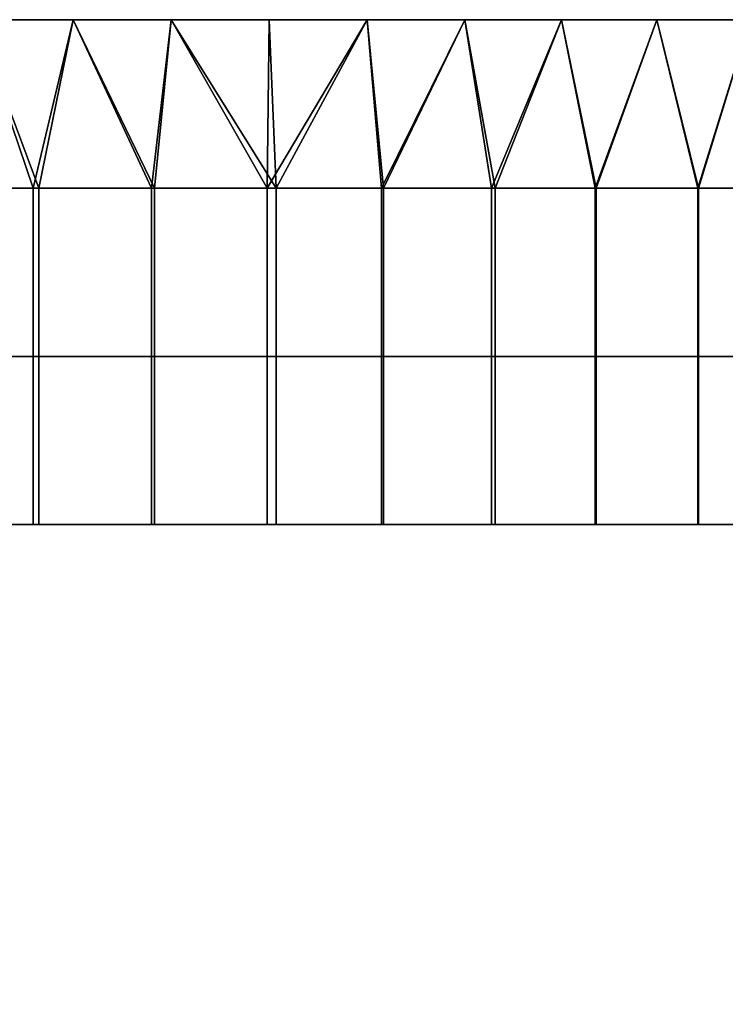
# Model space of a CAD drawing. Units: millimetres. Extents: x -1 to 851, y 0 to 30.
# Drawn here: x 427 to 431, y 24 to 30 of the extents above; entities that cross this region are included whole.
import ezdxf

# ---------------------------------------------------------------- set-up
doc = ezdxf.new("R2010")
doc.units = ezdxf.units.MM
doc.header["$MEASUREMENT"] = 0
doc.layers.add('Obudowa', color=7, linetype='Continuous')

msp = doc.modelspace()

# ---------------------------------------------------------------- linework, layer by layer
at = {"layer": 'Obudowa'}
for points in [[(398.4872, 30, 31), (451.5128, 30, 31), (451.5128, 4, 31), (398.4872, 4, 31)], [(451.5128, 30, -31), (398.4872, 30, -31), (398.4872, 4, -31), (451.5128, 4, -31)], [(402.5661, 30, 41.2812), (425, 30, 51.5625), (447.4339, 30, 41.2812)], [(402.5661, 30, 41.2812), (447.4339, 30, 41.2812), (447.4339, 30, 31), (402.5661, 30, 31)], [(447.4339, 30, -41.2812), (425, 30, -51.5625), (402.5661, 30, -41.2812)], [(447.4339, 30, -41.2812), (402.5661, 30, -41.2812), (402.5661, 30, -31), (447.4339, 30, -31)], [(432.4845, 30, 195.4345), (417.5127, 30, 195.4345), (417.5127, 4, 195.4345), (432.4845, 4, 195.4345)], [(417.5155, 30, -195.4345), (432.4873, 30, -195.4345), (432.4873, 4, -195.4345), (417.5155, 4, -195.4345)], [(447.4339, 30, 41.2812), (425, 30, 51.5625), (447.4339, 30, 51.5625)], [(447.4339, 30, 66.9844), (425, 30, 72.125), (447.4339, 30, 72.125)], [(425, 30, 61.8438), (447.4339, 30, 66.9844), (447.4339, 30, 61.8438)], [(425, 30, 72.125), (447.4339, 30, 66.9844), (425, 30, 61.8438)], [(447.4339, 30, 61.8438), (447.4339, 30, 51.5625), (425, 30, 51.5625), (425, 30, 61.8438)], [(447.4339, 30, 92.6875), (447.4339, 30, 82.4062), (425, 30, 82.4062), (425, 30, 92.6875)], [(447.4339, 30, 77.2656), (425, 30, 82.4062), (447.4339, 30, 82.4062)], [(425, 30, 72.125), (447.4339, 30, 77.2656), (447.4339, 30, 72.125)], [(425, 30, 82.4062), (447.4339, 30, 77.2656), (425, 30, 72.125)], [(425, 30, 92.6875), (425, 30, 113.25), (447.4339, 30, 113.25), (447.4339, 30, 92.6875)], [(436.2169, 30, 133.8125), (425, 30, 123.5312), (425, 30, 133.8125)], [(425, 30, 123.5312), (436.2169, 30, 133.8125), (447.4339, 30, 123.5312)], [(447.4339, 30, 123.5312), (447.4339, 30, 113.25), (425, 30, 113.25), (425, 30, 123.5312)], [(425, 30, 141.5234), (426.4021, 30, 142.8086), (427.8042, 30, 141.5234)], [(427.8042, 30, 141.5234), (425, 30, 138.9531), (425, 30, 141.5234)], [(425, 30, 138.9531), (427.8042, 30, 141.5234), (430.6085, 30, 138.9531)], [(430.6085, 30, 138.9531), (425, 30, 133.8125), (425, 30, 138.9531)], [(425, 30, 133.8125), (430.6085, 30, 138.9531), (436.2169, 30, 133.8125)], [(430.6085, 30, 174.9375), (430.6085, 30, 172.3672), (425, 30, 172.3672), (425, 30, 174.9375)], [(425, 30, 172.3672), (427.8042, 30, 169.7969), (425, 30, 169.7969)], [(430.6085, 30, 172.3672), (427.8042, 30, 169.7969), (425, 30, 172.3672)], [(427.8042, 30, 169.7969), (426.4021, 30, 168.5117), (425, 30, 169.7969)], [(436.2169, 30, 185.2188), (436.2169, 30, 180.0781), (425, 30, 180.0781), (425, 30, 185.2188)], [(425, 30, 180.0781), (430.6085, 30, 174.9375), (425, 30, 174.9375)], [(436.2169, 30, 180.0781), (430.6085, 30, 174.9375), (425, 30, 180.0781)], [(453.5323, 30, 194.5473), (436.2169, 30, 185.2188), (425, 30, 195.5)], [(425, 30, 185.2188), (425, 30, 195.5), (436.2169, 30, 185.2188)], [(430.6085, 30, -174.9375), (425, 30, -180.0781), (425, 30, -174.9375)], [(425, 30, -180.0781), (430.6085, 30, -174.9375), (436.2169, 30, -180.0781)], [(436.2169, 30, -180.0781), (436.2169, 30, -185.2188), (425, 30, -185.2188), (425, 30, -180.0781)], [(425, 30, -169.7969), (426.4021, 30, -168.5117), (427.8042, 30, -169.7969)], [(427.8042, 30, -169.7969), (425, 30, -172.3672), (425, 30, -169.7969)], [(425, 30, -172.3672), (427.8042, 30, -169.7969), (430.6085, 30, -172.3672)], [(430.6085, 30, -172.3672), (430.6085, 30, -174.9375), (425, 30, -174.9375), (425, 30, -172.3672)], [(425, 30, -133.8125), (430.6085, 30, -138.9531), (425, 30, -138.9531)], [(436.2169, 30, -133.8125), (430.6085, 30, -138.9531), (425, 30, -133.8125)], [(425, 30, -138.9531), (427.8042, 30, -141.5234), (425, 30, -141.5234)], [(430.6085, 30, -138.9531), (427.8042, 30, -141.5234), (425, 30, -138.9531)], [(427.8042, 30, -141.5234), (426.4021, 30, -142.8086), (425, 30, -141.5234)], [(447.4339, 30, -113.25), (447.4339, 30, -123.5312), (425, 30, -123.5312), (425, 30, -113.25)], [(425, 30, -123.5312), (436.2169, 30, -133.8125), (425, 30, -133.8125)], [(447.4339, 30, -123.5312), (436.2169, 30, -133.8125), (425, 30, -123.5312)], [(425, 30, -113.25), (425, 30, -92.6875), (447.4339, 30, -92.6875), (447.4339, 30, -113.25)], [(447.4339, 30, -77.2656), (425, 30, -72.125), (447.4339, 30, -72.125)], [(425, 30, -82.4062), (447.4339, 30, -77.2656), (447.4339, 30, -82.4062)], [(425, 30, -72.125), (447.4339, 30, -77.2656), (425, 30, -82.4062)], [(447.4339, 30, -82.4062), (447.4339, 30, -92.6875), (425, 30, -92.6875), (425, 30, -82.4062)], [(447.4339, 30, -51.5625), (447.4339, 30, -61.8438), (425, 30, -61.8438), (425, 30, -51.5625)], [(447.4339, 30, -66.9844), (425, 30, -61.8438), (447.4339, 30, -61.8438)], [(425, 30, -72.125), (447.4339, 30, -66.9844), (447.4339, 30, -72.125)], [(425, 30, -61.8438), (447.4339, 30, -66.9844), (425, 30, -72.125)], [(425, 30, -51.5625), (447.4339, 30, -41.2812), (447.4339, 30, -51.5625)], [(425, 30, -195.5), (436.2169, 30, -185.2188), (453.5323, 30, -194.5473)], [(436.2169, 30, -185.2188), (425, 30, -195.5), (425, 30, -185.2188)], [(426.3299, 29, 143.0709), (427.0369, 29, 143.1671), (426.6962, 30, 143.1156)], [(426.3299, 29, -167.9291), (427.0369, 29, -167.8329), (426.6962, 30, -167.8844)], [(427.07, 29, 167.8274), (426.3498, 29, 167.9269), (426.6962, 30, 167.8844)], [(427.07, 29, -143.1726), (426.3498, 29, -143.0731), (426.6962, 30, -143.1156)], [(427.8042, 30, 141.5234), (426.4021, 30, 142.8086), (427.8042, 30, 142.8086)], [(426.4021, 30, 168.5117), (427.8042, 30, 169.7969), (427.8042, 30, 168.5117)], [(426.6962, 30, 167.8844), (426.4021, 30, 168.5117), (427.2745, 30, 167.7913)], [(427.2745, 30, 143.2087), (426.4021, 30, 142.8086), (426.6962, 30, 143.1156)], [(426.4021, 30, 142.8086), (427.2745, 30, 143.2087), (427.8042, 30, 142.8086)], [(427.8042, 30, 168.5117), (427.2745, 30, 167.7913), (426.4021, 30, 168.5117)], [(427.8042, 30, -169.7969), (426.4021, 30, -168.5117), (427.8042, 30, -168.5117)], [(426.4021, 30, -142.8086), (427.8042, 30, -141.5234), (427.8042, 30, -142.8086)], [(426.6962, 30, -143.1156), (426.4021, 30, -142.8086), (427.2745, 30, -143.2087)], [(427.2745, 30, -167.7913), (426.4021, 30, -168.5117), (426.6962, 30, -167.8844)], [(426.4021, 30, -168.5117), (427.2745, 30, -167.7913), (427.8042, 30, -168.5117)], [(427.8042, 30, -142.8086), (427.2745, 30, -143.2087), (426.4021, 30, -142.8086)], [(426.6962, 30, 167.8844), (427.2745, 30, 167.7913), (427.07, 29, 167.8274)], [(427.2745, 30, 143.2087), (426.6962, 30, 143.1156), (427.0369, 29, 143.1671)], [(426.6962, 30, -143.1156), (427.2745, 30, -143.2087), (427.07, 29, -143.1726)], [(427.2745, 30, -167.7913), (426.6962, 30, -167.8844), (427.0369, 29, -167.8329)], [(427.0369, 29, 143.1671), (427.7404, 29, 143.3041), (427.2745, 30, 143.2087)], [(427.0369, 29, -167.8329), (427.7404, 29, -167.6959), (427.2745, 30, -167.7913)], [(427.7583, 29, 167.6919), (427.07, 29, 167.8274), (427.2745, 30, 167.7913)], [(427.7583, 29, -143.3081), (427.07, 29, -143.1726), (427.2745, 30, -143.2087)], [(427.2745, 30, 167.7913), (427.8563, 30, 167.6693), (427.7583, 29, 167.6919)], [(427.8563, 30, 143.3307), (427.2745, 30, 143.2087), (427.7404, 29, 143.3041)], [(427.2745, 30, 167.7913), (427.8042, 30, 167.8691), (427.8563, 30, 167.6693)], [(427.8563, 30, 143.3307), (427.8042, 30, 142.8086), (427.2745, 30, 143.2087)], [(427.8042, 30, 167.8691), (427.2745, 30, 167.7913), (427.8042, 30, 168.5117)], [(427.2745, 30, -143.2087), (427.8563, 30, -143.3307), (427.7583, 29, -143.3081)], [(427.8563, 30, -167.6693), (427.2745, 30, -167.7913), (427.7404, 29, -167.6959)], [(427.2745, 30, -143.2087), (427.8042, 30, -142.8086), (427.8563, 30, -143.3307)], [(427.8563, 30, -167.6693), (427.8042, 30, -167.8691), (427.2745, 30, -167.7913)], [(427.8042, 30, -168.5117), (427.2745, 30, -167.7913), (427.8042, 30, -167.8691)], [(427.7404, 29, 143.3041), (428.4272, 29, 143.479), (427.8563, 30, 143.3307)], [(427.7404, 29, -167.6959), (428.4272, 29, -167.521), (427.8563, 30, -167.6693)], [(428.4812, 29, 167.5055), (427.7583, 29, 167.6919), (427.8563, 30, 167.6693)], [(428.4812, 29, -143.4945), (427.7583, 29, -143.3081), (427.8563, 30, -143.3307)], [(429.2064, 30, 142.8086), (427.8042, 30, 141.5234), (427.8042, 30, 142.8086)], [(427.8042, 30, 141.5234), (429.2064, 30, 142.8086), (430.6085, 30, 141.5234)], [(430.6085, 30, 138.9531), (427.8042, 30, 141.5234), (430.6085, 30, 141.5234)], [(427.8042, 30, 169.7969), (430.6085, 30, 172.3672), (430.6085, 30, 169.7969)], [(427.8042, 30, 169.7969), (429.2064, 30, 168.5117), (427.8042, 30, 168.5117)], [(430.6085, 30, 169.7969), (429.2064, 30, 168.5117), (427.8042, 30, 169.7969)], [(429.2064, 30, 168.5117), (429.2064, 30, 167.8691), (427.8042, 30, 167.8691), (427.8042, 30, 168.5117)], [(427.8563, 30, 167.6693), (427.8042, 30, 167.8691), (428.4395, 30, 167.5175)], [(428.4395, 30, 143.4825), (427.8042, 30, 142.8086), (427.8563, 30, 143.3307)], [(427.8042, 30, 142.8086), (428.4395, 30, 143.4825), (429.2064, 30, 142.8086)], [(429.2064, 30, 167.8691), (428.4395, 30, 167.5175), (427.8042, 30, 167.8691)], [(429.2064, 30, -167.8691), (429.2064, 30, -168.5117), (427.8042, 30, -168.5117), (427.8042, 30, -167.8691)], [(429.2064, 30, -168.5117), (427.8042, 30, -169.7969), (427.8042, 30, -168.5117)], [(427.8042, 30, -169.7969), (429.2064, 30, -168.5117), (430.6085, 30, -169.7969)], [(430.6085, 30, -172.3672), (427.8042, 30, -169.7969), (430.6085, 30, -169.7969)], [(427.8042, 30, -141.5234), (430.6085, 30, -138.9531), (430.6085, 30, -141.5234)], [(427.8042, 30, -141.5234), (429.2064, 30, -142.8086), (427.8042, 30, -142.8086)], [(430.6085, 30, -141.5234), (429.2064, 30, -142.8086), (427.8042, 30, -141.5234)], [(427.8563, 30, -143.3307), (427.8042, 30, -142.8086), (428.4395, 30, -143.4825)], [(428.4395, 30, -167.5175), (427.8042, 30, -167.8691), (427.8563, 30, -167.6693)], [(427.8042, 30, -167.8691), (428.4395, 30, -167.5175), (429.2064, 30, -167.8691)], [(429.2064, 30, -142.8086), (428.4395, 30, -143.4825), (427.8042, 30, -142.8086)], [(427.8563, 30, 167.6693), (428.4395, 30, 167.5175), (428.4812, 29, 167.5055)], [(428.4395, 30, 143.4825), (427.8563, 30, 143.3307), (428.4272, 29, 143.479)], [(427.8563, 30, -143.3307), (428.4395, 30, -143.4825), (428.4812, 29, -143.4945)], [(428.4395, 30, -167.5175), (427.8563, 30, -167.6693), (428.4272, 29, -167.521)], [(429.0219, 30, 143.6647), (428.4395, 30, 143.4825), (428.4272, 29, 143.479)], [(428.4272, 29, 143.479), (429.1177, 29, 143.6977), (429.0219, 30, 143.6647)], [(429.0219, 30, -167.3353), (428.4395, 30, -167.5175), (428.4272, 29, -167.521)], [(428.4272, 29, -167.521), (429.1177, 29, -167.3023), (429.0219, 30, -167.3353)], [(428.4395, 30, 167.5175), (429.0219, 30, 167.3353), (428.4812, 29, 167.5055)], [(428.4395, 30, 167.5175), (429.2064, 30, 167.8691), (429.0219, 30, 167.3353)], [(429.0219, 30, 143.6647), (429.2064, 30, 143.4512), (428.4395, 30, 143.4825)], [(429.2064, 30, 142.8086), (428.4395, 30, 143.4825), (429.2064, 30, 143.4512)], [(428.4395, 30, -143.4825), (429.0219, 30, -143.6647), (428.4812, 29, -143.4945)], [(428.4395, 30, -143.4825), (429.2064, 30, -143.4512), (429.0219, 30, -143.6647)], [(429.0219, 30, -167.3353), (429.2064, 30, -167.8691), (428.4395, 30, -167.5175)], [(429.2064, 30, -143.4512), (428.4395, 30, -143.4825), (429.2064, 30, -142.8086)], [(429.106, 29, 167.3064), (428.4812, 29, 167.5055), (429.0219, 30, 167.3353)], [(429.106, 29, -143.6936), (428.4812, 29, -143.4945), (429.0219, 30, -143.6647)], [(429.0219, 30, 167.3353), (429.6012, 30, 167.1224), (429.106, 29, 167.3064)], [(429.6012, 30, 143.8776), (429.0219, 30, 143.6647), (429.1177, 29, 143.6977)], [(429.0219, 30, 167.3353), (429.2064, 30, 167.8691), (429.6012, 30, 167.1224)], [(429.6012, 30, 143.8776), (429.2064, 30, 143.4512), (429.0219, 30, 143.6647)], [(429.0219, 30, -143.6647), (429.6012, 30, -143.8776), (429.106, 29, -143.6936)], [(429.6012, 30, -167.1224), (429.0219, 30, -167.3353), (429.1177, 29, -167.3023)], [(429.0219, 30, -143.6647), (429.2064, 30, -143.4512), (429.6012, 30, -143.8776)], [(429.6012, 30, -167.1224), (429.2064, 30, -167.8691), (429.0219, 30, -167.3353)], [(429.7825, 29, 167.0489), (429.106, 29, 167.3064), (429.6012, 30, 167.1224)], [(429.7825, 29, -143.9511), (429.106, 29, -143.6936), (429.6012, 30, -143.8776)], [(429.1177, 29, 143.6977), (429.7596, 29, 143.9416), (429.6012, 30, 143.8776)], [(429.1177, 29, -167.3023), (429.7596, 29, -167.0584), (429.6012, 30, -167.1224)], [(430.6085, 30, 143.4512), (430.6085, 30, 142.8086), (429.2064, 30, 142.8086), (429.2064, 30, 143.4512)], [(430.6085, 30, 141.5234), (429.2064, 30, 142.8086), (430.6085, 30, 142.8086)], [(429.2064, 30, 168.5117), (430.6085, 30, 169.7969), (430.6085, 30, 168.5117)], [(430.6085, 30, 168.5117), (430.6085, 30, 167.8691), (429.2064, 30, 167.8691), (429.2064, 30, 168.5117)], [(429.2064, 30, 143.4512), (429.6012, 30, 143.8776), (430.6085, 30, 143.4512)], [(430.6085, 30, 167.2266), (429.2064, 30, 167.8691), (430.6085, 30, 167.8691)], [(429.2064, 30, 167.8691), (430.6085, 30, 167.2266), (429.6012, 30, 167.1224)], [(430.6085, 30, -167.8691), (430.6085, 30, -168.5117), (429.2064, 30, -168.5117), (429.2064, 30, -167.8691)], [(430.6085, 30, -169.7969), (429.2064, 30, -168.5117), (430.6085, 30, -168.5117)], [(429.2064, 30, -142.8086), (430.6085, 30, -141.5234), (430.6085, 30, -142.8086)], [(430.6085, 30, -142.8086), (430.6085, 30, -143.4512), (429.2064, 30, -143.4512), (429.2064, 30, -142.8086)], [(429.2064, 30, -167.8691), (429.6012, 30, -167.1224), (430.6085, 30, -167.8691)], [(430.6085, 30, -143.4512), (429.6012, 30, -143.8776), (429.2064, 30, -143.4512)], [(429.6012, 30, 167.1224), (430.1751, 30, 166.8784), (429.7825, 29, 167.0489)], [(430.1751, 30, 144.1216), (429.6012, 30, 143.8776), (429.7596, 29, 143.9416)], [(429.6012, 30, 167.1224), (430.6085, 30, 167.2266), (430.1751, 30, 166.8784)], [(430.1751, 30, 144.1216), (430.6085, 30, 143.4512), (429.6012, 30, 143.8776)], [(429.6012, 30, -143.8776), (430.1751, 30, -144.1216), (429.7825, 29, -143.9511)], [(430.1751, 30, -166.8784), (429.6012, 30, -167.1224), (429.7596, 29, -167.0584)], [(429.6012, 30, -143.8776), (430.6085, 30, -143.4512), (430.1751, 30, -144.1216)], [(430.1751, 30, -166.8784), (430.6085, 30, -167.2266), (429.6012, 30, -167.1224)], [(430.6085, 30, -167.8691), (429.6012, 30, -167.1224), (430.6085, 30, -167.2266)], [(429.7596, 29, 143.9416), (430.3759, 29, 144.215), (430.1751, 30, 144.1216)], [(429.7596, 29, -167.0584), (430.3759, 29, -166.785), (430.1751, 30, -166.8784)], [(430.3815, 29, 166.7823), (429.7825, 29, 167.0489), (430.1751, 30, 166.8784)], [(430.3815, 29, -144.2177), (429.7825, 29, -143.9511), (430.1751, 30, -144.1216)], [(430.1751, 30, 166.8784), (430.7412, 30, 166.6035), (430.3815, 29, 166.7823)], [(430.7412, 30, 144.3965), (430.1751, 30, 144.1216), (430.3759, 29, 144.215)], [(430.1751, 30, 166.8784), (430.6085, 30, 167.2266), (430.7412, 30, 166.6035)], [(430.7412, 30, 144.3965), (430.6085, 30, 144.0938), (430.1751, 30, 144.1216)], [(430.6085, 30, 143.4512), (430.1751, 30, 144.1216), (430.6085, 30, 144.0938)], [(430.1751, 30, -144.1216), (430.7412, 30, -144.3965), (430.3815, 29, -144.2177)], [(430.7412, 30, -166.6035), (430.1751, 30, -166.8784), (430.3759, 29, -166.785)], [(430.1751, 30, -144.1216), (430.6085, 30, -144.0938), (430.7412, 30, -144.3965)], [(430.7412, 30, -166.6035), (430.6085, 30, -167.2266), (430.1751, 30, -166.8784)], [(430.6085, 30, -144.0938), (430.1751, 30, -144.1216), (430.6085, 30, -143.4512)], [(430.3759, 29, 144.215), (430.9859, 29, 144.5264), (430.7412, 30, 144.3965)], [(430.3759, 29, -166.785), (430.9859, 29, -166.4736), (430.7412, 30, -166.6035)], [(430.9906, 29, 166.471), (430.3815, 29, 166.7823), (430.7412, 30, 166.6035)], [(430.9906, 29, -144.529), (430.3815, 29, -144.2177), (430.7412, 30, -144.3965)], [(432.0106, 30, 144.0938), (430.6085, 30, 143.4512), (430.6085, 30, 144.0938)], [(430.6085, 30, 143.4512), (433.4127, 30, 142.8086), (430.6085, 30, 142.8086)], [(432.0106, 30, 144.0938), (433.4127, 30, 142.8086), (430.6085, 30, 143.4512)], [(433.4127, 30, 142.8086), (433.4127, 30, 141.5234), (430.6085, 30, 141.5234), (430.6085, 30, 142.8086)], [(433.4127, 30, 141.5234), (430.6085, 30, 138.9531), (430.6085, 30, 141.5234)], [(430.6085, 30, 138.9531), (433.4127, 30, 141.5234), (436.2169, 30, 138.9531)], [(436.2169, 30, 133.8125), (430.6085, 30, 138.9531), (436.2169, 30, 138.9531)], [(436.2169, 30, 174.9375), (436.2169, 30, 172.3672), (430.6085, 30, 172.3672), (430.6085, 30, 174.9375)], [(430.6085, 30, 172.3672), (433.4127, 30, 169.7969), (430.6085, 30, 169.7969)], [(436.2169, 30, 172.3672), (433.4127, 30, 169.7969), (430.6085, 30, 172.3672)], [(433.4127, 30, 169.7969), (433.4127, 30, 168.5117), (430.6085, 30, 168.5117), (430.6085, 30, 169.7969)], [(430.6085, 30, 167.8691), (432.0106, 30, 167.2266), (430.6085, 30, 167.2266)], [(433.4127, 30, 168.5117), (430.6085, 30, 167.8691), (430.6085, 30, 168.5117)], [(430.6085, 30, 167.8691), (433.4127, 30, 168.5117), (432.0106, 30, 167.2266)], [(430.6085, 30, 174.9375), (436.2169, 30, 180.0781), (436.2169, 30, 174.9375)], [(430.6085, 30, 144.0938), (430.7412, 30, 144.3965), (432.0106, 30, 144.0938)], [(432.0106, 30, 167.2266), (430.7412, 30, 166.6035), (430.6085, 30, 167.2266)], [(436.2169, 30, -180.0781), (430.6085, 30, -174.9375), (436.2169, 30, -174.9375)], [(432.0106, 30, -167.2266), (430.6085, 30, -167.8691), (430.6085, 30, -167.2266)], [(430.6085, 30, -167.8691), (433.4127, 30, -168.5117), (430.6085, 30, -168.5117)], [(432.0106, 30, -167.2266), (433.4127, 30, -168.5117), (430.6085, 30, -167.8691)], [(433.4127, 30, -168.5117), (433.4127, 30, -169.7969), (430.6085, 30, -169.7969), (430.6085, 30, -168.5117)], [(433.4127, 30, -169.7969), (430.6085, 30, -172.3672), (430.6085, 30, -169.7969)], [(430.6085, 30, -172.3672), (433.4127, 30, -169.7969), (436.2169, 30, -172.3672)], [(436.2169, 30, -172.3672), (436.2169, 30, -174.9375), (430.6085, 30, -174.9375), (430.6085, 30, -172.3672)], [(430.6085, 30, -138.9531), (436.2169, 30, -133.8125), (436.2169, 30, -138.9531)], [(430.6085, 30, -138.9531), (433.4127, 30, -141.5234), (430.6085, 30, -141.5234)], [(436.2169, 30, -138.9531), (433.4127, 30, -141.5234), (430.6085, 30, -138.9531)], [(433.4127, 30, -141.5234), (433.4127, 30, -142.8086), (430.6085, 30, -142.8086), (430.6085, 30, -141.5234)], [(430.6085, 30, -143.4512), (432.0106, 30, -144.0938), (430.6085, 30, -144.0938)], [(433.4127, 30, -142.8086), (430.6085, 30, -143.4512), (430.6085, 30, -142.8086)], [(430.6085, 30, -143.4512), (433.4127, 30, -142.8086), (432.0106, 30, -144.0938)], [(430.6085, 30, -167.2266), (430.7412, 30, -166.6035), (432.0106, 30, -167.2266)], [(432.0106, 30, -144.0938), (430.7412, 30, -144.3965), (430.6085, 30, -144.0938)], [(430.7412, 30, 166.6035), (431.297, 30, 166.298), (430.9906, 29, 166.471)], [(431.297, 30, 144.702), (430.7412, 30, 144.3965), (430.9859, 29, 144.5264)], [(430.7412, 30, 166.6035), (432.0106, 30, 167.2266), (431.297, 30, 166.298)], [(431.297, 30, 144.702), (432.0106, 30, 144.0938), (430.7412, 30, 144.3965)], [(430.7412, 30, -144.3965), (431.297, 30, -144.702), (430.9906, 29, -144.529)], [(431.297, 30, -166.298), (430.7412, 30, -166.6035), (430.9859, 29, -166.4736)], [(430.7412, 30, -144.3965), (432.0106, 30, -144.0938), (431.297, 30, -144.702)], [(431.297, 30, -166.298), (432.0106, 30, -167.2266), (430.7412, 30, -166.6035)], [(430.9859, 29, 144.5264), (431.5547, 29, 144.8564), (431.297, 30, 144.702)], [(430.9859, 29, -166.4736), (431.5547, 29, -166.1436), (431.297, 30, -166.298)], [(431.5959, 29, 166.1181), (430.9906, 29, 166.471), (431.297, 30, 166.298)], [(431.5959, 29, -144.8819), (430.9906, 29, -144.529), (431.297, 30, -144.702)], [(427.0369, 29, 143.1671), (426.3299, 29, 143.0709), (426.3299, 28, 143.0709), (427.0369, 28, 143.1671)], [(427.0369, 29, -167.8329), (426.3299, 29, -167.9291), (426.3299, 28, -167.9291), (427.0369, 28, -167.8329)], [(426.3498, 29, 167.9269), (427.07, 29, 167.8274), (427.07, 28, 167.8274), (426.3498, 28, 167.9269)], [(426.3498, 29, -143.0731), (427.07, 29, -143.1726), (427.07, 28, -143.1726), (426.3498, 28, -143.0731)], [(427.7404, 29, 143.3041), (427.0369, 29, 143.1671), (427.0369, 28, 143.1671), (427.7404, 28, 143.3041)], [(427.7404, 29, -167.6959), (427.0369, 29, -167.8329), (427.0369, 28, -167.8329), (427.7404, 28, -167.6959)], [(427.07, 29, 167.8274), (427.7583, 29, 167.6919), (427.7583, 28, 167.6919), (427.07, 28, 167.8274)], [(427.07, 29, -143.1726), (427.7583, 29, -143.3081), (427.7583, 28, -143.3081), (427.07, 28, -143.1726)], [(428.4272, 29, 143.479), (427.7404, 29, 143.3041), (427.7404, 28, 143.3041), (428.4272, 28, 143.479)], [(428.4272, 29, -167.521), (427.7404, 29, -167.6959), (427.7404, 28, -167.6959), (428.4272, 28, -167.521)], [(427.7583, 29, 167.6919), (428.4812, 29, 167.5055), (428.4812, 28, 167.5055), (427.7583, 28, 167.6919)], [(427.7583, 29, -143.3081), (428.4812, 29, -143.4945), (428.4812, 28, -143.4945), (427.7583, 28, -143.3081)], [(429.1177, 29, 143.6977), (428.4272, 29, 143.479), (428.4272, 28, 143.479), (429.1177, 28, 143.6977)], [(429.1177, 29, -167.3023), (428.4272, 29, -167.521), (428.4272, 28, -167.521), (429.1177, 28, -167.3023)], [(428.4812, 29, 167.5055), (429.106, 29, 167.3064), (429.106, 28, 167.3064), (428.4812, 28, 167.5055)], [(428.4812, 29, -143.4945), (429.106, 29, -143.6936), (429.106, 28, -143.6936), (428.4812, 28, -143.4945)], [(429.106, 29, 167.3064), (429.7825, 29, 167.0489), (429.7825, 28, 167.0489), (429.106, 28, 167.3064)], [(429.106, 29, -143.6936), (429.7825, 29, -143.9511), (429.7825, 28, -143.9511), (429.106, 28, -143.6936)], [(429.7596, 29, 143.9416), (429.1177, 29, 143.6977), (429.1177, 28, 143.6977), (429.7596, 28, 143.9416)], [(429.7596, 29, -167.0584), (429.1177, 29, -167.3023), (429.1177, 28, -167.3023), (429.7596, 28, -167.0584)], [(430.3759, 29, 144.215), (429.7596, 29, 143.9416), (429.7596, 28, 143.9416), (430.3759, 28, 144.215)], [(430.3759, 29, -166.785), (429.7596, 29, -167.0584), (429.7596, 28, -167.0584), (430.3759, 28, -166.785)], [(429.7825, 29, 167.0489), (430.3815, 29, 166.7823), (430.3815, 28, 166.7823), (429.7825, 28, 167.0489)], [(429.7825, 29, -143.9511), (430.3815, 29, -144.2177), (430.3815, 28, -144.2177), (429.7825, 28, -143.9511)], [(430.9859, 29, 144.5264), (430.3759, 29, 144.215), (430.3759, 28, 144.215), (430.9859, 28, 144.5264)], [(430.9859, 29, -166.4736), (430.3759, 29, -166.785), (430.3759, 28, -166.785), (430.9859, 28, -166.4736)], [(430.3815, 29, 166.7823), (430.9906, 29, 166.471), (430.9906, 28, 166.471), (430.3815, 28, 166.7823)], [(430.3815, 29, -144.2177), (430.9906, 29, -144.529), (430.9906, 28, -144.529), (430.3815, 28, -144.2177)], [(431.5547, 29, 144.8564), (430.9859, 29, 144.5264), (430.9859, 28, 144.5264), (431.5547, 28, 144.8564)], [(431.5547, 29, -166.1436), (430.9859, 29, -166.4736), (430.9859, 28, -166.4736), (431.5547, 28, -166.1436)], [(430.9906, 29, 166.471), (431.5959, 29, 166.1181), (431.5959, 28, 166.1181), (430.9906, 28, 166.471)], [(430.9906, 29, -144.529), (431.5959, 29, -144.8819), (431.5959, 28, -144.8819), (430.9906, 28, -144.529)], [(427.0369, 28, 143.1671), (426.3299, 28, 143.0709), (426.3299, 27, 143.0709), (427.0369, 27, 143.1671)], [(427.0369, 28, -167.8329), (426.3299, 28, -167.9291), (426.3299, 27, -167.9291), (427.0369, 27, -167.8329)], [(426.3498, 28, 167.9269), (427.07, 28, 167.8274), (427.07, 27, 167.8274), (426.3498, 27, 167.9269)], [(426.3498, 28, -143.0731), (427.07, 28, -143.1726), (427.07, 27, -143.1726), (426.3498, 27, -143.0731)], [(427.7404, 28, 143.3041), (427.0369, 28, 143.1671), (427.0369, 27, 143.1671), (427.7404, 27, 143.3041)], [(427.7404, 28, -167.6959), (427.0369, 28, -167.8329), (427.0369, 27, -167.8329), (427.7404, 27, -167.6959)], [(427.07, 28, 167.8274), (427.7583, 28, 167.6919), (427.7583, 27, 167.6919), (427.07, 27, 167.8274)], [(427.07, 28, -143.1726), (427.7583, 28, -143.3081), (427.7583, 27, -143.3081), (427.07, 27, -143.1726)], [(428.4272, 28, 143.479), (427.7404, 28, 143.3041), (427.7404, 27, 143.3041), (428.4272, 27, 143.479)], [(428.4272, 28, -167.521), (427.7404, 28, -167.6959), (427.7404, 27, -167.6959), (428.4272, 27, -167.521)], [(427.7583, 28, 167.6919), (428.4812, 28, 167.5055), (428.4812, 27, 167.5055), (427.7583, 27, 167.6919)], [(427.7583, 28, -143.3081), (428.4812, 28, -143.4945), (428.4812, 27, -143.4945), (427.7583, 27, -143.3081)], [(429.1177, 28, 143.6977), (428.4272, 28, 143.479), (428.4272, 27, 143.479), (429.1177, 27, 143.6977)], [(429.1177, 28, -167.3023), (428.4272, 28, -167.521), (428.4272, 27, -167.521), (429.1177, 27, -167.3023)], [(428.4812, 28, 167.5055), (429.106, 28, 167.3064), (429.106, 27, 167.3064), (428.4812, 27, 167.5055)], [(428.4812, 28, -143.4945), (429.106, 28, -143.6936), (429.106, 27, -143.6936), (428.4812, 27, -143.4945)], [(429.106, 28, 167.3064), (429.7825, 28, 167.0489), (429.7825, 27, 167.0489), (429.106, 27, 167.3064)], [(429.106, 28, -143.6936), (429.7825, 28, -143.9511), (429.7825, 27, -143.9511), (429.106, 27, -143.6936)], [(429.7596, 28, 143.9416), (429.1177, 28, 143.6977), (429.1177, 27, 143.6977), (429.7596, 27, 143.9416)], [(429.7596, 28, -167.0584), (429.1177, 28, -167.3023), (429.1177, 27, -167.3023), (429.7596, 27, -167.0584)], [(430.3759, 28, 144.215), (429.7596, 28, 143.9416), (429.7596, 27, 143.9416), (430.3759, 27, 144.215)], [(430.3759, 28, -166.785), (429.7596, 28, -167.0584), (429.7596, 27, -167.0584), (430.3759, 27, -166.785)], [(429.7825, 28, 167.0489), (430.3815, 28, 166.7823), (430.3815, 27, 166.7823), (429.7825, 27, 167.0489)], [(429.7825, 28, -143.9511), (430.3815, 28, -144.2177), (430.3815, 27, -144.2177), (429.7825, 27, -143.9511)], [(430.9859, 28, 144.5264), (430.3759, 28, 144.215), (430.3759, 27, 144.215), (430.9859, 27, 144.5264)], [(430.9859, 28, -166.4736), (430.3759, 28, -166.785), (430.3759, 27, -166.785), (430.9859, 27, -166.4736)], [(430.3815, 28, 166.7823), (430.9906, 28, 166.471), (430.9906, 27, 166.471), (430.3815, 27, 166.7823)], [(430.3815, 28, -144.2177), (430.9906, 28, -144.529), (430.9906, 27, -144.529), (430.3815, 27, -144.2177)], [(431.5547, 28, 144.8564), (430.9859, 28, 144.5264), (430.9859, 27, 144.5264), (431.5547, 27, 144.8564)], [(431.5547, 28, -166.1436), (430.9859, 28, -166.4736), (430.9859, 27, -166.4736), (431.5547, 27, -166.1436)], [(430.9906, 28, 166.471), (431.5959, 28, 166.1181), (431.5959, 27, 166.1181), (430.9906, 27, 166.471)], [(430.9906, 28, -144.529), (431.5959, 28, -144.8819), (431.5959, 27, -144.8819), (430.9906, 27, -144.529)], [(425, 27, 149.25), (428.125, 27, 149.25), (426.5625, 27, 146.125)], [(428.125, 27, 149.25), (425, 27, 149.25), (425, 27, 155.5)], [(425, 27, 155.5), (431.25, 27, 155.5), (431.25, 27, 152.375)], [(431.25, 27, 152.375), (428.125, 27, 149.25), (425, 27, 155.5)], [(431.25, 27, 158.625), (431.25, 27, 155.5), (425, 27, 155.5)], [(425, 27, 155.5), (425, 27, 161.75), (428.125, 27, 161.75)], [(428.125, 27, 161.75), (431.25, 27, 158.625), (425, 27, 155.5)], [(428.125, 27, 161.75), (425, 27, 161.75), (426.5625, 27, 164.875)], [(425, 27, -161.75), (428.125, 27, -161.75), (426.5625, 27, -164.875)], [(428.125, 27, -161.75), (425, 27, -161.75), (425, 27, -155.5)], [(425, 27, -155.5), (431.25, 27, -155.5), (431.25, 27, -158.625)], [(431.25, 27, -158.625), (428.125, 27, -161.75), (425, 27, -155.5)], [(431.25, 27, -152.375), (431.25, 27, -155.5), (425, 27, -155.5)], [(425, 27, -155.5), (425, 27, -149.25), (428.125, 27, -149.25)], [(428.125, 27, -149.25), (431.25, 27, -152.375), (425, 27, -155.5)], [(428.125, 27, -149.25), (425, 27, -149.25), (426.5625, 27, -146.125)], [(428.125, 27, 144.5625), (426.5625, 27, 144.5625), (426.5625, 27, 146.125), (428.125, 27, 146.125)], [(428.125, 27, 149.25), (428.125, 27, 146.125), (426.5625, 27, 146.125)], [(426.5625, 27, 164.875), (428.125, 27, 164.875), (428.125, 27, 161.75)], [(428.125, 27, 164.875), (426.5625, 27, 164.875), (426.5625, 27, 166.4375), (428.125, 27, 166.4375)], [(426.8757, 27, 167.8585), (427.9312, 27, 167.6515), (426.5625, 27, 166.4375)], [(427.9312, 27, 143.3485), (426.8757, 27, 143.1415), (426.5625, 27, 144.5625)], [(426.5625, 27, 144.5625), (428.125, 27, 144.5625), (427.9312, 27, 143.3485)], [(428.125, 27, 166.4375), (426.5625, 27, 166.4375), (427.9312, 27, 167.6515)], [(428.125, 27, -166.4375), (426.5625, 27, -166.4375), (426.5625, 27, -164.875), (428.125, 27, -164.875)], [(428.125, 27, -161.75), (428.125, 27, -164.875), (426.5625, 27, -164.875)], [(426.5625, 27, -146.125), (428.125, 27, -146.125), (428.125, 27, -149.25)], [(428.125, 27, -146.125), (426.5625, 27, -146.125), (426.5625, 27, -144.5625), (428.125, 27, -144.5625)], [(426.8757, 27, -143.1415), (427.9312, 27, -143.3485), (426.5625, 27, -144.5625)], [(427.9312, 27, -167.6515), (426.8757, 27, -167.8585), (426.5625, 27, -166.4375)], [(426.5625, 27, -166.4375), (428.125, 27, -166.4375), (427.9312, 27, -167.6515)], [(428.125, 27, -144.5625), (426.5625, 27, -144.5625), (427.9312, 27, -143.3485)], [(427.9312, 27, 167.6515), (428.9649, 27, 167.3545), (428.125, 27, 166.4375)], [(428.9649, 27, 143.6455), (427.9312, 27, 143.3485), (428.125, 27, 144.5625)], [(427.9312, 27, -143.3485), (428.9649, 27, -143.6455), (428.125, 27, -144.5625)], [(428.9649, 27, -167.3545), (427.9312, 27, -167.6515), (428.125, 27, -166.4375)], [(429.6875, 27, 144.5625), (428.125, 27, 144.5625), (428.125, 27, 146.125), (429.6875, 27, 146.125)], [(429.6875, 27, 146.125), (428.125, 27, 146.125), (428.125, 27, 149.25)], [(428.125, 27, 149.25), (431.25, 27, 149.25), (431.25, 27, 147.6875)], [(431.25, 27, 147.6875), (429.6875, 27, 146.125), (428.125, 27, 149.25)], [(431.25, 27, 152.375), (431.25, 27, 149.25), (428.125, 27, 149.25)], [(428.125, 27, 161.75), (431.25, 27, 161.75), (431.25, 27, 158.625)], [(431.25, 27, 163.3125), (431.25, 27, 161.75), (428.125, 27, 161.75)], [(428.125, 27, 161.75), (428.125, 27, 164.875), (429.6875, 27, 164.875)], [(429.6875, 27, 164.875), (431.25, 27, 163.3125), (428.125, 27, 161.75)], [(429.6875, 27, 164.875), (428.125, 27, 164.875), (428.125, 27, 166.4375), (429.6875, 27, 166.4375)], [(428.125, 27, 144.5625), (429.6875, 27, 144.5625), (428.9649, 27, 143.6455)], [(429.6875, 27, 166.4375), (428.125, 27, 166.4375), (428.9649, 27, 167.3545)], [(429.6875, 27, -166.4375), (428.125, 27, -166.4375), (428.125, 27, -164.875), (429.6875, 27, -164.875)], [(429.6875, 27, -164.875), (428.125, 27, -164.875), (428.125, 27, -161.75)], [(428.125, 27, -161.75), (431.25, 27, -161.75), (431.25, 27, -163.3125)], [(431.25, 27, -163.3125), (429.6875, 27, -164.875), (428.125, 27, -161.75)], [(431.25, 27, -158.625), (431.25, 27, -161.75), (428.125, 27, -161.75)], [(428.125, 27, -149.25), (431.25, 27, -149.25), (431.25, 27, -152.375)], [(431.25, 27, -147.6875), (431.25, 27, -149.25), (428.125, 27, -149.25)], [(428.125, 27, -149.25), (428.125, 27, -146.125), (429.6875, 27, -146.125)], [(429.6875, 27, -146.125), (431.25, 27, -147.6875), (428.125, 27, -149.25)], [(429.6875, 27, -146.125), (428.125, 27, -146.125), (428.125, 27, -144.5625), (429.6875, 27, -144.5625)], [(428.125, 27, -166.4375), (429.6875, 27, -166.4375), (428.9649, 27, -167.3545)], [(429.6875, 27, -144.5625), (428.125, 27, -144.5625), (428.9649, 27, -143.6455)], [(428.9649, 27, 167.3545), (429.9693, 27, 166.9698), (429.6875, 27, 166.4375)], [(429.9693, 27, 144.0302), (428.9649, 27, 143.6455), (429.6875, 27, 144.5625)], [(428.9649, 27, -143.6455), (429.9693, 27, -144.0302), (429.6875, 27, -144.5625)], [(429.9693, 27, -166.9698), (428.9649, 27, -167.3545), (429.6875, 27, -166.4375)], [(431.25, 27, 147.6875), (431.25, 27, 146.125), (429.6875, 27, 146.125)], [(429.6875, 27, 164.875), (431.25, 27, 164.875), (431.25, 27, 163.3125)], [(429.9693, 27, 166.9698), (430.9369, 27, 166.5002), (429.6875, 27, 166.4375)], [(430.9369, 27, 144.4998), (429.9693, 27, 144.0302), (429.6875, 27, 144.5625)], [(429.6875, 27, 144.5625), (429.6875, 27, 146.125), (430.9369, 27, 144.4998)], [(429.6875, 27, 146.125), (431.25, 27, 146.125), (430.9369, 27, 144.4998)], [(431.25, 27, 164.875), (429.6875, 27, 164.875), (430.9369, 27, 166.5002)], [(429.6875, 27, 164.875), (429.6875, 27, 166.4375), (430.9369, 27, 166.5002)], [(431.25, 27, -163.3125), (431.25, 27, -164.875), (429.6875, 27, -164.875)], [(429.6875, 27, -146.125), (431.25, 27, -146.125), (431.25, 27, -147.6875)], [(429.9693, 27, -144.0302), (430.9369, 27, -144.4998), (429.6875, 27, -144.5625)], [(430.9369, 27, -166.5002), (429.9693, 27, -166.9698), (429.6875, 27, -166.4375)], [(429.6875, 27, -166.4375), (429.6875, 27, -164.875), (430.9369, 27, -166.5002)], [(429.6875, 27, -164.875), (431.25, 27, -164.875), (430.9369, 27, -166.5002)], [(431.25, 27, -146.125), (429.6875, 27, -146.125), (430.9369, 27, -144.4998)], [(429.6875, 27, -146.125), (429.6875, 27, -144.5625), (430.9369, 27, -144.4998)], [(430.9369, 27, 166.5002), (431.8605, 27, 165.9491), (431.25, 27, 164.875)], [(431.8605, 27, 145.0509), (430.9369, 27, 144.4998), (431.25, 27, 146.125)], [(430.9369, 27, -144.4998), (431.8605, 27, -145.0509), (431.25, 27, -146.125)], [(431.8605, 27, -165.9491), (430.9369, 27, -166.5002), (431.25, 27, -164.875)]]:
    msp.add_3dface(points, dxfattribs=at)

doc.saveas('drawing.dxf')
